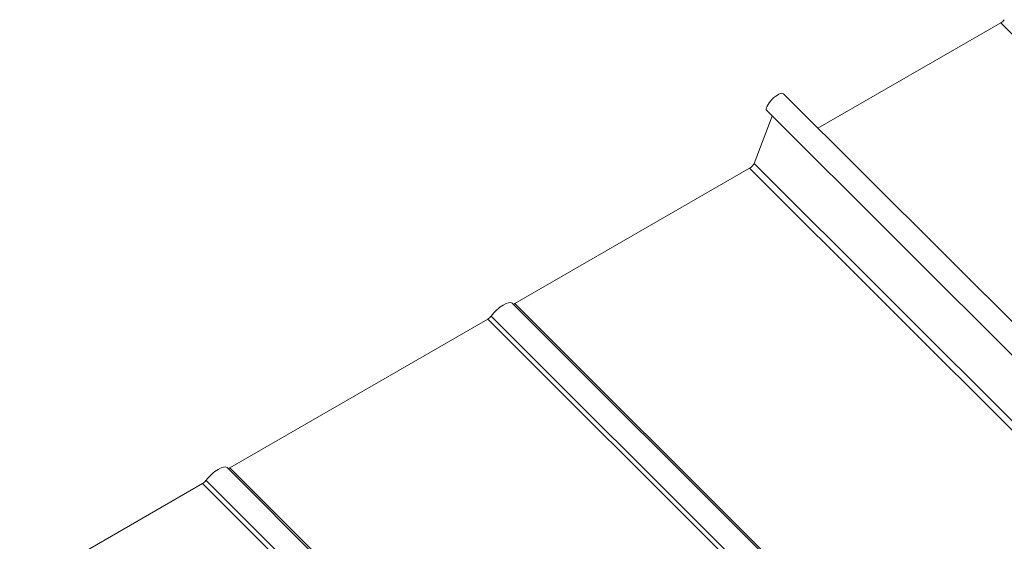
# Model space of a CAD drawing. Units: millimetres. Extents: x 28420 to 32875, y 30415 to 33565.
# Drawn here: x 29175 to 29507, y 32350 to 32526 of the extents above; entities that cross this region are included whole.
import ezdxf

# ---------------------------------------------------------------- set-up
doc = ezdxf.new("R2010")
doc.units = ezdxf.units.MM
doc.layers.add('Visible Narrow', color=7, linetype='Continuous', lineweight=18)
doc.layers.add('размеры', color=7, linetype='Continuous', lineweight=18)

msp = doc.modelspace()

# ---------------------------------------------------------------- linework, layer by layer
at = {"layer": 'Visible Narrow', "color": 7, "lineweight": 9, "extrusion": (0.707107, 0.407196, -0.578093)}
for p, q in [((29506.21, 32524.89), (29656.39, 32375.21)), ((29341.39, 32430.38), (29491.83, 32280.44)), ((29342.31, 32430.27), (29492.34, 32280.73)), ((29333.17, 32425.01), (29483.2, 32275.47)), ((29334.32, 32426.04), (29484.58, 32276.27)), ((29245.28, 32375.03), (29395.72, 32225.09)), ((29246.2, 32374.92), (29396.23, 32225.39)), ((29237.06, 32369.66), (29387.09, 32220.12)), ((29238.2, 32370.69), (29388.47, 32220.92))]:
    msp.add_line(p, q, dxfattribs=at)
at = {"layer": 'размеры', "color": 7, "extrusion": (0.707107, 0.407196, -0.578093)}
for p, q in [((29506.21, 32524.89), (29444.54, 32489.37)), ((29432.9, 32500.97), (29549.84, 32384.43)), ((29427.25, 32495.31), (29545.57, 32377.38)), ((29429.11, 32493.46), (29422.98, 32477.51)), ((29422.98, 32477.51), (29539.44, 32361.43)), ((29421.46, 32475.85), (29342.31, 32430.27)), ((29421.46, 32475.85), (29571.49, 32326.31)), ((29333.17, 32425.01), (29246.2, 32374.92)), ((29237.06, 32369.66), (29175.38, 32334.14))]:
    msp.add_line(p, q, dxfattribs=at)
at = {"layer": 'размеры', "color": 7, "extrusion": (1.00166e-16, -9.98334e-17, -1)}
for centre, start_param, end_param in [((29506.6, 32525.9), 1.218191, 2.234726), ((29246.58, 32375.93), 2.234726, 2.902126), ((29237.44, 32370.66), 1.218191, 2.234726)]:
    msp.add_ellipse(centre, major_axis=(1.13, 1.13), ratio=0.346274, start_param=start_param, end_param=end_param, dxfattribs=at)
at = {"layer": 'размеры', "color": 7, "extrusion": (1.50332e-16, -1.49833e-16, -1)}
for centre, major_axis, start_param, end_param in [((29430.08, 32498.14), (2.82, 2.83), 3.141593, 6.283185), ((29333.56, 32426.01), (1.13, 1.13), 1.218191, 2.234726)]:
    msp.add_ellipse(centre, major_axis=major_axis, ratio=0.346274, start_param=start_param, end_param=end_param, dxfattribs=at)
at = {"layer": 'размеры', "color": 7, "extrusion": (2.00332e-16, -1.99667e-16, -1)}
msp.add_ellipse((29421.84, 32476.85), major_axis=(1.13, 1.13), ratio=0.346274, start_param=0.663929, end_param=2.234726, dxfattribs=at)
at = {"layer": 'размеры', "color": 7, "extrusion": (1.4429e-16, 4.44379e-17, -1)}
for centre in [(29337.16, 32426.13), (29241.05, 32370.78)]:
    msp.add_ellipse(centre, major_axis=(4.24, 4.25), ratio=0.346274, start_param=4.359784, end_param=6.283185, dxfattribs=at)
at = {"layer": 'размеры', "color": 7, "extrusion": (5.01663e-17, -4.99997e-17, -1)}
msp.add_ellipse((29342.7, 32431.28), major_axis=(1.13, 1.13), ratio=0.346274, start_param=2.234726, end_param=2.902126, dxfattribs=at)

doc.saveas('drawing.dxf')
